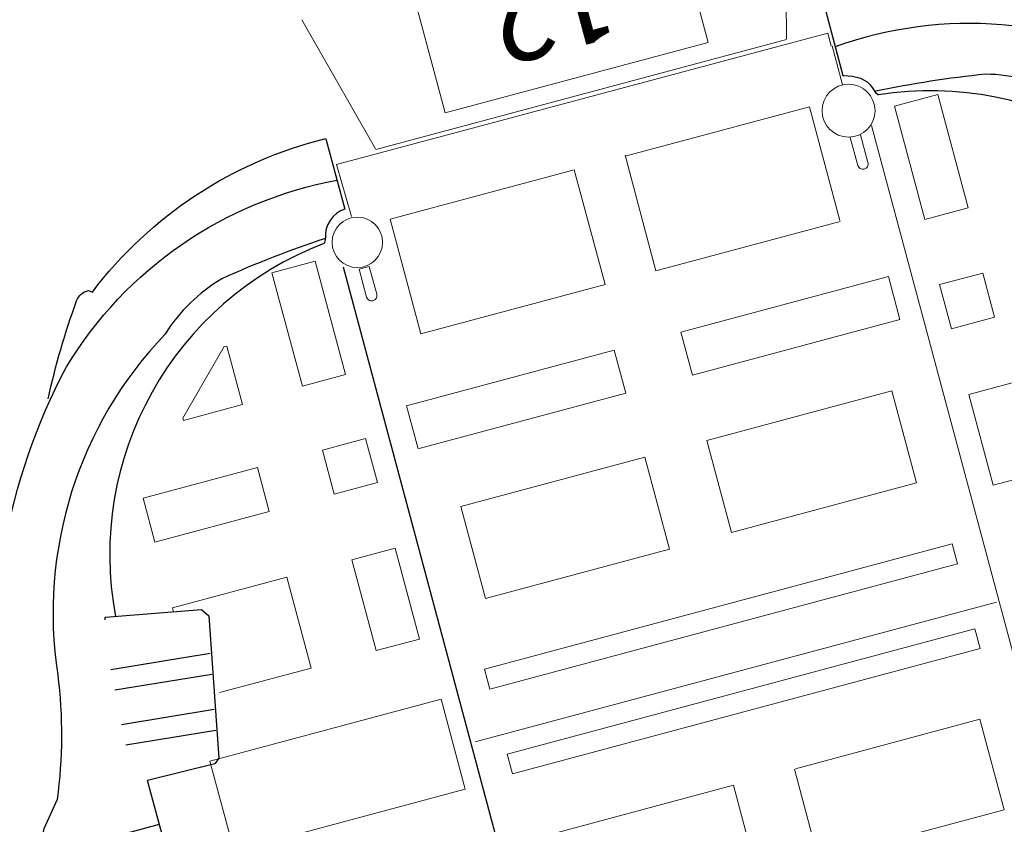
# Model space of a CAD drawing. Units: inches. Extents: x 5492 to 6320, y -5821 to -4938.
# Drawn here: x 5655 to 5748, y -5699 to -5623 of the extents above; entities that cross this region are included whole.
import ezdxf

# ---------------------------------------------------------------- set-up
doc = ezdxf.new("R2010")
doc.units = ezdxf.units.IN
doc.header["$MEASUREMENT"] = 0
for name, color, linetype in [('2D_KBPOST', 5, 'Continuous'), ('2D_KBVINYL', 1, 'Continuous'), ('2D_SHPANEL', 31, 'Continuous'), ('2D_TEXT', 7, 'Continuous')]:
    doc.layers.add(name, color=color, linetype=linetype)
doc.styles.add('Arial Narrow', font='txt')

# ---------------------------------------------------------------- blocks, each defined once
blk = doc.blocks.new('KBRSHP00')
at = {"layer": '2D_KBPOST', "linetype": 'Continuous', "lineweight": 15}
for p, q in [((-0.542, -28.219, 0.436), (-0.542, -30.935, 0.436)), ((-0.542, -28.219, 0.436), (0.458, -28.219, 0.436)), ((0.076, -28.216, 0.436), (0.076, -28.219, 0.436)), ((0.458, -30.935, 0.436), (0.458, -28.219, 0.436)), ((47.497, -28.219, 0.436), (47.497, -30.935, 0.436)), ((48.497, -30.935, 0.436), (48.497, -28.219, 0.436))]:
    blk.add_line(p, q, dxfattribs=at)
for centre, radius in [((47.997, -25.719, 0.436), 2.5), ((-0.042, -25.719, 0.436), 2.382)]:
    blk.add_circle(centre, radius, dxfattribs=at)
for centre in [(-0.042, -30.935, 0.436), (47.997, -30.935, 0.436)]:
    blk.add_arc(centre, 0.5, 180, 357.61692, dxfattribs=at)
at = {"layer": '2D_KBVINYL', "linetype": 'Continuous', "lineweight": 15}
for p, q in [((3.888, -17.637, 0.436), (0.335, -4.048, 0.436)), ((44.081, -17.637, 0.436), (47.633, -4.048, 0.436)), ((-0.038, -18.12, 0.436), (47.993, -18.12, 0.436)), ((0.046, -23.219, 0.436), (-0.038, -18.12, 0.436)), ((44.059, -17.715, 0.436), (3.909, -17.715, 0.436)), ((47.993, -18.12, 0.436), (47.993, -19.411, 0.436)), ((48.086, -19.411, 0.436), (48.086, -23.219, 0.436)), ((49.725, -27.64, 0.436), (49.725, -120.063, 0.436)), ((49.469, -74.196, 0.436), (-1.515, -74.196, 0.436))]:
    blk.add_line(p, q, dxfattribs=at)
at = {"layer": '2D_KBVINYL'}
blk.add_line((-1.916, -120.063, 0.436), (-1.916, -27.64, 0.436), dxfattribs=at)
at = {"layer": '2D_KBVINYL', "lineweight": 15, "elevation": 0.436}
for points in [[(36.847, -16.063), (36.847, -1.792), (11.131, -1.792), (11.131, -16.063), (36.847, -16.063)], [(21.526, -24.417), (3.519, -24.417), (3.519, -35.611), (21.526, -35.611)], [(21.526, -35.611), (21.526, -24.417)], [(44.514, -35.515), (44.514, -24.417), (26.501, -24.417)], [(26.507, -35.611), (26.507, -24.321)], [(26.507, -35.611), (44.514, -35.611)], [(20.76, -41.83), (0.454, -41.83), (0.454, -46.04)], [(20.76, -46.04), (20.76, -41.83)], [(27.273, -46.04), (27.273, -41.83)], [(27.273, -46.04), (47.579, -46.04), (47.579, -41.83), (27.273, -41.83)], [(-25.839, -48.13), (-25.839, -43.817), (-14.663, -43.817)], [(-14.663, -43.817), (-14.663, -48.13)], [(-8.312, -43.817), (-4.078, -43.817)], [(-8.312, -43.817), (-8.312, -48.13)], [(-4.078, -43.817), (-4.078, -48.13)], [(52.041, -43.817), (52.041, -48.13)], [(56.275, -43.817), (52.041, -43.817)], [(56.275, -43.817), (56.275, -48.13)], [(0.55, -46.04), (20.76, -46.04)], [(-25.839, -48.13), (-14.663, -48.13)], [(-8.312, -48.13), (-4.078, -48.13)], [(56.275, -48.13), (52.041, -48.13)], [(2.944, -61.348), (2.944, -52.354), (20.951, -52.354)], [(20.951, -61.348), (20.951, -52.354)], [(26.986, -61.348), (26.986, -52.354)], [(26.986, -52.354), (45.088, -52.354), (45.088, -61.348), (26.986, -61.348)], [(-25.839, -54.558), (-14.663, -54.558)], [(-25.839, -54.946), (-25.839, -54.558)], [(-14.663, -54.558), (-14.663, -63.439)], [(-4.078, -54.558), (-4.078, -63.439), (-8.312, -63.439)], [(-8.312, -54.558), (-4.078, -54.558)], [(-8.312, -54.558), (-8.312, -63.439)], [(52.041, -54.558), (52.041, -63.439), (56.275, -63.439)], [(56.275, -54.558), (52.041, -54.558)], [(20.951, -61.348), (2.944, -61.348)], [(-14.663, -63.439), (-23.619, -63.439)], [(46.855, -69.725), (46.855, -67.786), (1.124, -67.786), (1.124, -69.725), (46.855, -69.725)], [(-26.182, -78.271), (-3.569, -78.271), (-3.569, -69.471), (-26.182, -69.471), (-26.182, -78.271)], [(1.124, -78.023), (46.855, -78.023), (46.855, -76.084), (1.118, -76.084), (1.124, -78.023)], [(20.987, -84.463), (2.936, -84.463), (2.936, -93.329), (20.987, -93.329)], [(20.987, -93.329), (20.987, -84.463)], [(26.954, -93.329), (26.954, -84.47)], [(45.079, -93.329), (45.079, -84.463), (27.066, -84.463)], [(26.954, -93.329), (45.079, -93.329)]]:
    blk.add_lwpolyline(points, dxfattribs=at)
for points in [[(-4.343, -26.421), (-4.343, -37.506), (-8.577, -37.506), (-8.577, -26.421)], [(52.306, -26.421), (52.306, -37.506), (56.539, -37.506), (56.539, -26.421)], [(-14.478, -31.996), (-14.478, -37.73), (-20.264, -37.73), (-20.264, -37.508), (-14.748, -31.965)]]:
    blk.add_lwpolyline(points, close=True, dxfattribs=at)
at = {"layer": '2D_SHPANEL'}
blk.add_line((-32.327, -77.401, 0.325), (-32.333, -69.694, 0.325), dxfattribs=at)
for points, elevation in [([(-32.081, -32.455, -0.034666), (-27.082, -24.2, -0.243873), (-25.761, -23.534), (-25.434, -23.779, -0.172218), (-0.373, -15.48)], 0.325), ([(80.064, -32.455, 0.034666), (75.064, -24.2, 0.243873), (73.744, -23.534), (73.416, -23.779, 0.172218), (48.355, -15.48)], 0.325), ([(-0.358, -128.503, -0.214936), (-29.627, -118.088, -0.158955), (-44.647, -85.78, 0.339895), (-51.368, -78.603), (-63.501, -77.189), (-63.91, -76.721), (-64.074, -74.033), (-63.91, -71.344), (-63.501, -70.877), (-51.368, -69.462, 0.339895), (-44.647, -62.285, -0.158955), (-29.627, -29.977, -0.214936), (-0.358, -19.562)], 0.325), ([(48.34, -128.503, 0.214936), (77.609, -118.088, 0.158955), (92.629, -85.78, -0.339895), (99.35, -78.603), (111.483, -77.189), (111.893, -76.721), (112.056, -74.033), (111.893, -71.344), (111.483, -70.877), (99.35, -69.462, -0.339895), (92.629, -62.285, 0.158955), (77.609, -29.977, 0.214936), (48.34, -19.562)], 0.65), ([(50.958, -24.577, -0.025155), (61.42, -25.71, -0.117167), (67.942, -29.392, -0.233589), (86.06, -57.843, 0.064555), (89.169, -69.228, 0.005629), (91.086, -71.555, -0.128537), (91.731, -73.938, -0.132785), (91.062, -76.392, 0.005629), (89.121, -78.699, 0.064555), (85.897, -90.052, -0.233589), (67.493, -118.319, -0.117167), (60.934, -121.934, -0.025155), (50.461, -122.963)], 0.325)]:
    blk.add_lwpolyline(points, format="xyb", dxfattribs=dict(at, elevation=elevation))
at = {"layer": '2D_SHPANEL', "elevation": 0.325}
for points in [[(-0.381, -15.494), (-0.358, -22.379)], [(48.363, -15.494), (48.34, -22.379)], [(48.34, -22.379), (48.421, -22.379), (49.205, -22.671), (49.894, -23.045), (50.409, -23.548), (50.607, -23.875), (50.748, -24.273), (50.9, -24.717), (51.101, -25.01)], [(-32.271, -54.011), (-32.233, -53.767), (-23.244, -55.425), (-22.73, -56.187), (-25.293, -69.403), (-25.802, -69.823), (-32.333, -69.694)], [(-32.984, -58.668), (-23.509, -59.624)], [(-23.89, -61.585), (-33.111, -60.668)], [(-33.343, -63.944), (-24.52, -64.834)], [(-24.901, -66.806), (-33.47, -65.933)], [(-64.074, -74.033), (-32.33, -73.986)]]:
    blk.add_lwpolyline(points, dxfattribs=at)
at = {"layer": '2D_SHPANEL'}
blk.add_lwpolyline([(-2.847, -24.588, 0.025155), (-13.309, -25.722, 0.117167), (-19.831, -29.404, 0.233589), (-37.949, -57.855, -0.064555), (-41.059, -69.24, -0.005629), (-42.976, -71.566, 0.128537), (-43.62, -73.949, 0.132785), (-42.951, -76.404, -0.005629), (-41.011, -78.711, -0.064555), (-37.787, -90.064, 0.233589), (-19.382, -118.33, 0.117167), (-12.823, -121.946, 0.025155), (-2.35, -122.974)], format="xyb", dxfattribs=at)
for centre, radius, start, end in [((-0.214, -25.048, 0.325), 2.673, 93.07169, 170.09513), ((0.131, -56.316), 31.474, 95.92585, 175.68438), ((-3.507, -24.462), 0.672, 305.31591, 349.19897), ((47.851, -56.316), 31.474, 4.31562, 84.07415)]:
    blk.add_arc(centre, radius, start, end, dxfattribs=at)
at = {"layer": '2D_TEXT', "style": 'Arial Narrow'}
blk.add_text('12', height=8, rotation=180, dxfattribs=at).set_placement((29.419, -5.288, 16.539))

msp = doc.modelspace()

# ---------------------------------------------------------------- block references
at = {"rotation": 14.99999999999994}
msp.add_blockref('KBRSHP00', (5679.819, -5619.43, 12), dxfattribs=at)

doc.saveas('drawing.dxf')
